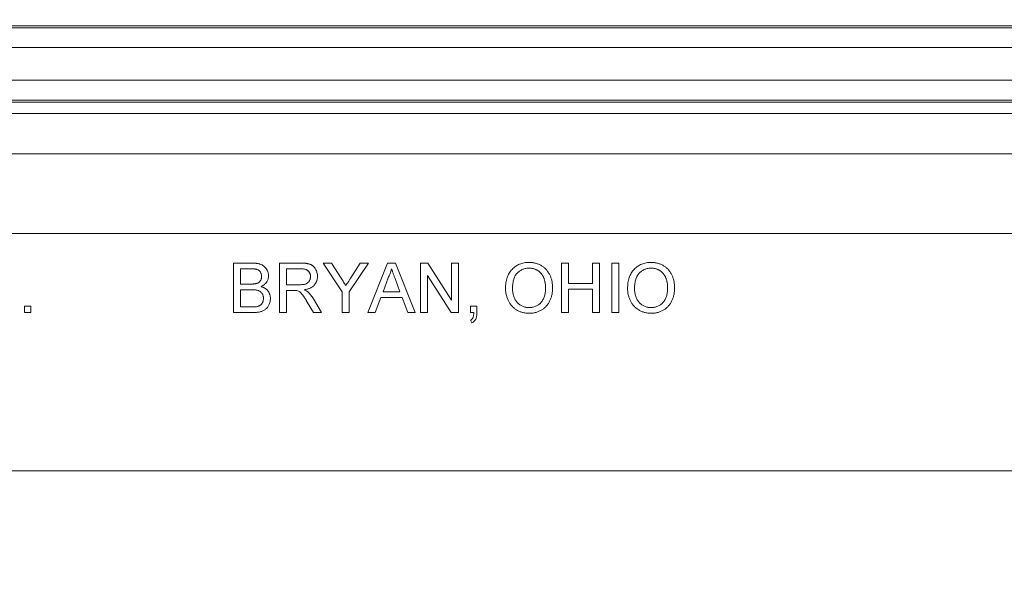
# Model space of a CAD drawing. Units: inches. Extents: x 2.5 to 65.9, y 1.6 to 42.6.
# Drawn here: x 38.5 to 40.1, y 16.7 to 17.6 of the extents above; entities that cross this region are included whole.
import ezdxf

# ---------------------------------------------------------------- set-up
doc = ezdxf.new("R2010")
doc.units = ezdxf.units.IN
doc.header["$LTSCALE"] = 4
doc.header["$MEASUREMENT"] = 0
doc.styles.add('SLDTEXTSTYLE0', font='TXT', dxfattribs={"width": 0.605})
doc.dimstyles.new('SLDDIMSTYLE0', dxfattribs={"dimtxt": 0.5, "dimasz": 0.376, "dimexe": 0, "dimexo": 0.0625, "dimgap": 0.125, "dimtad": 0, "dimtih": 1, "dimtoh": 1, "dimrnd": 1e-09, "dimzin": 12, "dimdsep": 46, "dimtxsty": 'SLDTEXTSTYLE0', "dimsah": 1, "dimcen": 0.09, "dimadec": 0, "dimazin": 3, "dimtfac": 1, "dimtmove": 0, "dimatfit": 0, "dimfxl": 1, "dimfrac": 2, "dimtolj": 1, "dimtzin": 12, "dimarcsym": 0})

# ---------------------------------------------------------------- blocks, each defined once
blk = doc.blocks.new('_D_7')
at = {"color": 136, "linetype": 'Continuous', "lineweight": 0}
for p, q in [((36.4169, 16.8981), (36.4169, 19.5808)), ((41.2294, 16.8981), (41.2294, 19.5808)), ((38.2792, 19.4069), (38.2792, 18.7547)), ((38.2792, 19.4069), (38.3938, 19.4069)), ((40.838, 19.4069), (40.7235, 19.4069)), ((40.838, 19.4069), (40.838, 18.7547)), ((36.4169, 19.0808), (35.6649, 19.0808)), ((41.2294, 19.0808), (41.9814, 19.0808)), ((38.2792, 18.7547), (38.3938, 18.7547)), ((40.838, 18.7547), (40.7235, 18.7547))]:
    blk.add_line(p, q, dxfattribs=at)
for points in [[(36.4169, 19.0808), (36.0409, 19.1608), (36.0409, 19.0008)], [(41.2294, 19.0808), (41.6054, 19.0008), (41.6054, 19.1608)]]:
    blk.add_solid(points, dxfattribs=at)
at = {"color": 136, "linetype": 'Continuous', "lineweight": 0, "char_height": 0.5, "attachment_point": 1, "style": 'SLDTEXTSTYLE0'}
for s, insert in [('122.24', (38.5084, 19.3417)), ('4.81', (36.7134, 19.3417))]:
    blk.add_mtext(s, dxfattribs=dict(at, insert=insert))

msp = doc.modelspace()

# ---------------------------------------------------------------- linework, layer by layer
at = {"color": 7, "linetype": 'Continuous', "lineweight": 15}
for p, q in [((41.1983, 17.5777), (36.4479, 17.5777)), ((36.4492, 17.5746), (41.1971, 17.5746)), ((41.1971, 17.5434), (36.4492, 17.5434)), ((36.4705, 17.492), (41.1758, 17.492)), ((41.137, 17.4608), (36.5093, 17.4608)), ((41.1357, 17.4577), (36.5106, 17.4577)), ((36.518, 17.4397), (41.1282, 17.4397)), ((36.5442, 17.3764), (41.102, 17.3764)), ((41.0761, 17.2514), (36.5701, 17.2514)), ((38.8787, 17.1267), (38.8787, 17.2047)), ((38.8787, 17.2047), (38.9079, 17.2047)), ((38.9507, 17.1267), (38.9507, 17.2047)), ((38.9507, 17.2047), (38.9845, 17.2047)), ((39.0498, 17.1597), (39.0198, 17.2047)), ((39.0198, 17.2047), (39.0328, 17.2047)), ((39.0328, 17.2047), (39.0479, 17.1808)), ((39.0908, 17.2047), (39.0608, 17.1597)), ((39.0632, 17.1817), (39.0777, 17.2047)), ((39.0777, 17.2047), (39.0908, 17.2047)), ((39.09, 17.1267), (39.1209, 17.2047)), ((39.1209, 17.2047), (39.1334, 17.2047)), ((39.1334, 17.2047), (39.1643, 17.1267)), ((39.1727, 17.1267), (39.1727, 17.2047)), ((39.1727, 17.2047), (39.1843, 17.2047)), ((39.1843, 17.2047), (39.2217, 17.1465)), ((39.2217, 17.2047), (39.2327, 17.2047)), ((39.2217, 17.1465), (39.2217, 17.2047)), ((39.2327, 17.2047), (39.2327, 17.1267)), ((39.3947, 17.1267), (39.3947, 17.2047)), ((39.3947, 17.2047), (39.4057, 17.2047)), ((39.4057, 17.2047), (39.4057, 17.1727)), ((39.4437, 17.2047), (39.4547, 17.2047)), ((39.4437, 17.1727), (39.4437, 17.2047)), ((39.4547, 17.2047), (39.4547, 17.1267)), ((39.4737, 17.1267), (39.4737, 17.2047)), ((39.4737, 17.2047), (39.4847, 17.2047)), ((39.4847, 17.2047), (39.4847, 17.1267)), ((38.9045, 17.1957), (38.8897, 17.1957)), ((38.8897, 17.1957), (38.8897, 17.1717)), ((38.9617, 17.1957), (38.9617, 17.1707)), ((38.9849, 17.1957), (38.9617, 17.1957)), ((39.1218, 17.1813), (39.1138, 17.1597)), ((39.221, 17.1267), (39.1837, 17.1849)), ((39.1837, 17.1849), (39.1837, 17.1267)), ((38.8897, 17.1717), (38.9057, 17.1717)), ((38.9617, 17.1707), (38.9825, 17.1707)), ((39.1405, 17.1597), (39.1329, 17.1802)), ((39.4057, 17.1727), (39.4437, 17.1727)), ((38.9068, 17.1627), (38.8897, 17.1627)), ((38.8897, 17.1627), (38.8897, 17.1357)), ((38.9729, 17.1617), (38.9617, 17.1617)), ((38.9617, 17.1617), (38.9617, 17.1267)), ((39.0498, 17.1267), (39.0498, 17.1597)), ((39.0608, 17.1597), (39.0608, 17.1267)), ((39.1105, 17.1507), (39.1017, 17.1267)), ((39.1438, 17.1507), (39.1105, 17.1507)), ((39.1138, 17.1597), (39.1405, 17.1597)), ((39.1527, 17.1267), (39.1438, 17.1507)), ((39.4057, 17.1637), (39.4057, 17.1267)), ((39.4437, 17.1637), (39.4057, 17.1637)), ((39.4437, 17.1267), (39.4437, 17.1637)), ((38.5497, 17.1267), (38.5497, 17.1367)), ((38.5497, 17.1367), (38.5597, 17.1367)), ((38.5597, 17.1367), (38.5597, 17.1267)), ((38.8897, 17.1357), (38.9081, 17.1357)), ((39.0044, 17.1267), (38.9947, 17.1432)), ((39.0042, 17.1482), (39.017, 17.1267)), ((39.2517, 17.1267), (39.2517, 17.1367)), ((39.2517, 17.1367), (39.2617, 17.1367)), ((39.2617, 17.1367), (39.2617, 17.1267)), ((38.5597, 17.1267), (38.5497, 17.1267)), ((38.9079, 17.1267), (38.8787, 17.1267)), ((38.9617, 17.1267), (38.9507, 17.1267)), ((39.017, 17.1267), (39.0044, 17.1267)), ((39.0608, 17.1267), (39.0498, 17.1267)), ((39.1017, 17.1267), (39.09, 17.1267)), ((39.1643, 17.1267), (39.1527, 17.1267)), ((39.1837, 17.1267), (39.1727, 17.1267)), ((39.2327, 17.1267), (39.221, 17.1267)), ((39.2566, 17.1267), (39.2517, 17.1267)), ((39.4057, 17.1267), (39.3947, 17.1267)), ((39.4547, 17.1267), (39.4437, 17.1267)), ((39.4847, 17.1267), (39.4737, 17.1267)), ((39.2537, 17.1107), (39.2517, 17.1147)), ((41.0494, 16.8781), (36.5969, 16.8781))]:
    msp.add_line(p, q, dxfattribs=at)
for points, knots in [([(38.9079, 17.2047), (38.9086, 17.2047), (38.91, 17.2047), (38.9121, 17.2045), (38.914, 17.2044), (38.9159, 17.2041), (38.9176, 17.2038), (38.9192, 17.2034), (38.9207, 17.2029), (38.9226, 17.2021), (38.9247, 17.201), (38.927, 17.1993), (38.929, 17.1973), (38.9307, 17.1949), (38.932, 17.1924), (38.9329, 17.1898), (38.9335, 17.1872), (38.9336, 17.1854), (38.9337, 17.1845)], [0, 0, 0, 0, 0.058709, 0.114558, 0.167592, 0.217882, 0.265672, 0.310945, 0.353952, 0.394889, 0.47292, 0.548938, 0.625094, 0.702565, 0.779827, 0.85412, 0.927184, 1, 1, 1, 1]), ([(38.9845, 17.2047), (38.9853, 17.2047), (38.9868, 17.2047), (38.9891, 17.2046), (38.9912, 17.2044), (38.9931, 17.2042), (38.9949, 17.2039), (38.9965, 17.2035), (38.9981, 17.2031), (38.9994, 17.2026), (39.0007, 17.2021), (39.0019, 17.2014), (39.003, 17.2006), (39.004, 17.1997), (39.005, 17.1988), (39.006, 17.1977), (39.0068, 17.1965), (39.0079, 17.1949), (39.009, 17.1926), (39.0099, 17.1897), (39.0106, 17.1867), (39.0106, 17.1847), (39.0107, 17.1837)], [0, 0, 0, 0, 0.062104, 0.120195, 0.17436, 0.225008, 0.272316, 0.31634, 0.356815, 0.393919, 0.429524, 0.464613, 0.499961, 0.535403, 0.571568, 0.608108, 0.64553, 0.684379, 0.762613, 0.84052, 0.919085, 1, 1, 1, 1]), ([(39.3067, 17.1647), (39.3067, 17.1662), (39.3067, 17.1693), (39.3072, 17.1737), (39.308, 17.1779), (39.3091, 17.1818), (39.3106, 17.1854), (39.3124, 17.1888), (39.3145, 17.192), (39.3169, 17.1948), (39.3196, 17.1974), (39.3225, 17.1996), (39.3256, 17.2015), (39.3288, 17.203), (39.3323, 17.2042), (39.3359, 17.2051), (39.3398, 17.2056), (39.3424, 17.2057), (39.3437, 17.2057)], [0, 0, 0, 0, 0.075225, 0.146571, 0.214495, 0.279453, 0.342418, 0.40351, 0.463774, 0.523875, 0.583261, 0.64131, 0.698905, 0.756301, 0.814632, 0.874328, 0.935785, 1, 1, 1, 1]), ([(39.3438, 17.1967), (39.3429, 17.1967), (39.3412, 17.1966), (39.3386, 17.1963), (39.3361, 17.1957), (39.3338, 17.1949), (39.3315, 17.1938), (39.3294, 17.1925), (39.3273, 17.191), (39.3253, 17.1893), (39.3235, 17.1873), (39.3219, 17.1849), (39.3206, 17.1823), (39.3195, 17.1793), (39.3187, 17.1761), (39.3181, 17.1725), (39.3177, 17.1686), (39.3177, 17.1659), (39.3177, 17.1645)], [0, 0, 0, 0, 0.055944, 0.110712, 0.164055, 0.216875, 0.269578, 0.323272, 0.377576, 0.433444, 0.490917, 0.550621, 0.613113, 0.679858, 0.751356, 0.82826, 0.910794, 1, 1, 1, 1]), ([(39.3437, 17.2057), (39.3446, 17.2057), (39.3463, 17.2056), (39.3489, 17.2054), (39.3514, 17.205), (39.3539, 17.2044), (39.3563, 17.2037), (39.3586, 17.2028), (39.3609, 17.2018), (39.363, 17.2006), (39.3651, 17.1993), (39.3671, 17.1978), (39.3689, 17.1962), (39.3706, 17.1945), (39.3722, 17.1926), (39.3736, 17.1906), (39.375, 17.1885), (39.3762, 17.1863), (39.3772, 17.184), (39.3781, 17.1816), (39.3789, 17.1791), (39.3796, 17.1765), (39.38, 17.1739), (39.3804, 17.1712), (39.3806, 17.1684), (39.3806, 17.1665), (39.3807, 17.1656)], [0, 0, 0, 0, 0.043091, 0.08557, 0.127135, 0.167938, 0.208657, 0.248986, 0.289358, 0.330079, 0.370445, 0.41051, 0.450069, 0.489537, 0.529123, 0.569091, 0.609534, 0.650582, 0.692324, 0.734264, 0.776501, 0.819585, 0.863124, 0.907856, 0.953343, 1, 1, 1, 1]), ([(39.3697, 17.1656), (39.3696, 17.1664), (39.3696, 17.1679), (39.3695, 17.1701), (39.3692, 17.1723), (39.3689, 17.1744), (39.3684, 17.1764), (39.3679, 17.1783), (39.3673, 17.1802), (39.3665, 17.182), (39.3657, 17.1837), (39.3648, 17.1853), (39.3638, 17.1868), (39.3627, 17.1882), (39.3615, 17.1895), (39.3602, 17.1907), (39.3588, 17.1918), (39.3573, 17.1929), (39.3558, 17.1938), (39.3542, 17.1945), (39.3526, 17.1952), (39.3509, 17.1957), (39.3492, 17.1962), (39.3474, 17.1965), (39.3456, 17.1966), (39.3444, 17.1967), (39.3438, 17.1967)], [0, 0, 0, 0, 0.050847, 0.099743, 0.147423, 0.194067, 0.239148, 0.283312, 0.326545, 0.3689, 0.410532, 0.451007, 0.490829, 0.530205, 0.569114, 0.607752, 0.64659, 0.685846, 0.724961, 0.763672, 0.802198, 0.841089, 0.879661, 0.919078, 0.959102, 1, 1, 1, 1]), ([(39.4987, 17.1647), (39.4987, 17.1662), (39.4987, 17.1693), (39.4992, 17.1737), (39.5, 17.1779), (39.5011, 17.1818), (39.5026, 17.1854), (39.5044, 17.1888), (39.5065, 17.192), (39.5089, 17.1948), (39.5116, 17.1974), (39.5145, 17.1996), (39.5176, 17.2015), (39.5208, 17.203), (39.5243, 17.2042), (39.5279, 17.2051), (39.5318, 17.2056), (39.5344, 17.2057), (39.5357, 17.2057)], [0, 0, 0, 0, 0.075225, 0.146571, 0.214495, 0.279453, 0.342418, 0.40351, 0.463774, 0.523875, 0.583261, 0.64131, 0.698905, 0.756301, 0.814632, 0.874328, 0.935785, 1, 1, 1, 1]), ([(39.5358, 17.1967), (39.5349, 17.1967), (39.5332, 17.1966), (39.5306, 17.1963), (39.5281, 17.1957), (39.5258, 17.1949), (39.5235, 17.1938), (39.5214, 17.1925), (39.5193, 17.191), (39.5173, 17.1893), (39.5155, 17.1873), (39.5139, 17.1849), (39.5126, 17.1823), (39.5115, 17.1793), (39.5107, 17.1761), (39.5101, 17.1725), (39.5097, 17.1686), (39.5097, 17.1659), (39.5097, 17.1645)], [0, 0, 0, 0, 0.055944, 0.110712, 0.164055, 0.216875, 0.269578, 0.323272, 0.377576, 0.433444, 0.490917, 0.550621, 0.613113, 0.679858, 0.751356, 0.82826, 0.910794, 1, 1, 1, 1]), ([(39.5357, 17.2057), (39.5366, 17.2057), (39.5383, 17.2056), (39.5409, 17.2054), (39.5434, 17.205), (39.5459, 17.2044), (39.5483, 17.2037), (39.5506, 17.2028), (39.5529, 17.2018), (39.555, 17.2006), (39.5571, 17.1993), (39.5591, 17.1978), (39.5609, 17.1962), (39.5626, 17.1945), (39.5642, 17.1926), (39.5656, 17.1906), (39.567, 17.1885), (39.5682, 17.1863), (39.5692, 17.184), (39.5701, 17.1816), (39.5709, 17.1791), (39.5716, 17.1765), (39.572, 17.1739), (39.5724, 17.1712), (39.5726, 17.1684), (39.5726, 17.1665), (39.5727, 17.1656)], [0, 0, 0, 0, 0.043091, 0.08557, 0.127135, 0.167938, 0.208657, 0.248986, 0.289358, 0.330079, 0.370445, 0.41051, 0.450069, 0.489537, 0.529123, 0.569091, 0.609534, 0.650582, 0.692324, 0.734264, 0.776501, 0.819585, 0.863124, 0.907856, 0.953343, 1, 1, 1, 1]), ([(39.5617, 17.1656), (39.5616, 17.1664), (39.5616, 17.1679), (39.5615, 17.1701), (39.5612, 17.1723), (39.5609, 17.1744), (39.5604, 17.1764), (39.5599, 17.1783), (39.5593, 17.1802), (39.5585, 17.182), (39.5577, 17.1837), (39.5568, 17.1853), (39.5558, 17.1868), (39.5547, 17.1882), (39.5535, 17.1895), (39.5522, 17.1907), (39.5508, 17.1918), (39.5493, 17.1929), (39.5478, 17.1938), (39.5462, 17.1945), (39.5446, 17.1952), (39.5429, 17.1957), (39.5412, 17.1962), (39.5394, 17.1965), (39.5376, 17.1966), (39.5364, 17.1967), (39.5358, 17.1967)], [0, 0, 0, 0, 0.050847, 0.099743, 0.147423, 0.194067, 0.239148, 0.283312, 0.326545, 0.3689, 0.410532, 0.451007, 0.490829, 0.530205, 0.569114, 0.607752, 0.64659, 0.685846, 0.724961, 0.763672, 0.802198, 0.841089, 0.879661, 0.919078, 0.959102, 1, 1, 1, 1]), ([(38.9227, 17.1835), (38.9226, 17.1841), (38.9226, 17.1854), (38.9223, 17.1872), (38.9217, 17.1889), (38.9209, 17.1905), (38.9199, 17.1919), (38.9188, 17.193), (38.9174, 17.1939), (38.9161, 17.1945), (38.9149, 17.1949), (38.9138, 17.1951), (38.9126, 17.1953), (38.9113, 17.1954), (38.9098, 17.1955), (38.9082, 17.1956), (38.9064, 17.1957), (38.9052, 17.1957), (38.9045, 17.1957)], [0, 0, 0, 0, 0.075992, 0.148099, 0.218319, 0.287009, 0.353765, 0.418754, 0.483764, 0.55034, 0.58703, 0.629249, 0.677318, 0.730109, 0.788915, 0.853786, 0.924128, 1, 1, 1, 1]), ([(38.9151, 17.1726), (38.9157, 17.1728), (38.9169, 17.1732), (38.9184, 17.1741), (38.9197, 17.1752), (38.9208, 17.1765), (38.9216, 17.178), (38.9222, 17.1797), (38.9226, 17.1815), (38.9226, 17.1828), (38.9227, 17.1835)], [0, 0, 0, 0, 0.1323095, 0.255065, 0.374368, 0.4905979, 0.608339, 0.7301746, 0.8600687, 1, 1, 1, 1]), ([(38.9337, 17.1845), (38.9336, 17.1836), (38.9335, 17.182), (38.933, 17.1795), (38.9321, 17.1771), (38.9308, 17.1749), (38.9291, 17.1727), (38.9271, 17.1708), (38.9247, 17.1691), (38.9229, 17.1682), (38.9219, 17.1677)], [0, 0, 0, 0, 0.11583, 0.230542, 0.347315, 0.467217, 0.591825, 0.720002, 0.855617, 1, 1, 1, 1]), ([(38.9825, 17.1707), (38.9836, 17.1707), (38.9855, 17.1707), (38.9883, 17.171), (38.9906, 17.1714), (38.9926, 17.172), (38.9943, 17.1729), (38.9957, 17.1739), (38.9969, 17.1752), (38.9979, 17.1766), (38.9987, 17.1782), (38.9992, 17.1799), (38.9996, 17.1816), (38.9996, 17.1828), (38.9997, 17.1834)], [0, 0, 0, 0, 0.128838, 0.240851, 0.337986, 0.420854, 0.49478, 0.565909, 0.63705, 0.709381, 0.782161, 0.853682, 0.926183, 1, 1, 1, 1]), ([(38.9997, 17.1834), (38.9996, 17.1839), (38.9996, 17.1847), (38.9995, 17.186), (38.9992, 17.1872), (38.9988, 17.1883), (38.9983, 17.1894), (38.9977, 17.1904), (38.9969, 17.1914), (38.9961, 17.1923), (38.9952, 17.1931), (38.9941, 17.1938), (38.9929, 17.1944), (38.9915, 17.1949), (38.99, 17.1952), (38.9884, 17.1955), (38.9867, 17.1957), (38.9855, 17.1957), (38.9849, 17.1957)], [0, 0, 0, 0, 0.060327, 0.118163, 0.174192, 0.228867, 0.28343, 0.337808, 0.392615, 0.44845, 0.505951, 0.565046, 0.626644, 0.692223, 0.761124, 0.835305, 0.915323, 1, 1, 1, 1]), ([(39.0107, 17.1837), (39.0106, 17.183), (39.0106, 17.1817), (39.0104, 17.1797), (39.01, 17.1779), (39.0094, 17.1761), (39.0087, 17.1744), (39.0078, 17.1728), (39.0068, 17.1713), (39.0056, 17.1698), (39.0042, 17.1685), (39.0027, 17.1672), (39.001, 17.1662), (38.9991, 17.1652), (38.9971, 17.1644), (38.9949, 17.1637), (38.9925, 17.1631), (38.9908, 17.1628), (38.99, 17.1627)], [0, 0, 0, 0, 0.061415, 0.1213, 0.179231, 0.235947, 0.292228, 0.34821, 0.40446, 0.462043, 0.520694, 0.58037, 0.64222, 0.706553, 0.774305, 0.845266, 0.920624, 1, 1, 1, 1]), ([(39.0553, 17.1692), (39.0558, 17.1701), (39.057, 17.1719), (39.0589, 17.1749), (39.061, 17.1782), (39.0624, 17.1805), (39.0632, 17.1817)], [0, 0, 0, 0, 0.2078335, 0.44351, 0.7078346, 1, 1, 1, 1]), ([(39.1272, 17.1957), (39.1269, 17.1944), (39.1263, 17.192), (39.125, 17.1883), (39.1236, 17.1848), (39.1224, 17.1824), (39.1218, 17.1813)], [0, 0, 0, 0, 0.247289, 0.496559, 0.746365, 1, 1, 1, 1]), ([(39.1329, 17.1802), (39.1326, 17.181), (39.132, 17.1825), (39.1312, 17.1848), (39.1304, 17.1869), (39.1296, 17.1889), (39.129, 17.1908), (39.1283, 17.1925), (39.1277, 17.1941), (39.1273, 17.1952), (39.1272, 17.1957)], [0, 0, 0, 0, 0.153148, 0.299433, 0.436426, 0.565671, 0.686508, 0.799269, 0.903395, 1, 1, 1, 1]), ([(38.9057, 17.1717), (38.9063, 17.1717), (38.9073, 17.1717), (38.9087, 17.1717), (38.9101, 17.1718), (38.9113, 17.1719), (38.9124, 17.172), (38.9134, 17.1722), (38.9143, 17.1724), (38.9149, 17.1725), (38.9151, 17.1726)], [0, 0, 0, 0, 0.16698, 0.320807, 0.463135, 0.594248, 0.712367, 0.819455, 0.915752, 1, 1, 1, 1]), ([(38.9219, 17.1677), (38.9225, 17.1675), (38.9237, 17.1671), (38.9253, 17.1665), (38.9268, 17.1658), (38.9282, 17.1649), (38.9295, 17.164), (38.9307, 17.163), (38.9319, 17.1619), (38.9329, 17.1607), (38.9337, 17.1594), (38.9345, 17.1581), (38.9352, 17.1567), (38.9357, 17.1553), (38.9361, 17.1538), (38.9364, 17.1523), (38.9366, 17.1507), (38.9366, 17.1496), (38.9367, 17.149)], [0, 0, 0, 0, 0.0704567, 0.1379422, 0.2035568, 0.2676631, 0.3301506, 0.3914919, 0.4521865, 0.51267, 0.5729633, 0.6329949, 0.6923529, 0.7514888, 0.8116098, 0.8729753, 0.9354272, 1, 1, 1, 1]), ([(39.0479, 17.1808), (39.0486, 17.1798), (39.0499, 17.1777), (39.0518, 17.1747), (39.0536, 17.1719), (39.0547, 17.1701), (39.0553, 17.1692)], [0, 0, 0, 0, 0.274809, 0.53263, 0.774331, 1, 1, 1, 1]), ([(38.9257, 17.1492), (38.9256, 17.1499), (38.9256, 17.1513), (38.9252, 17.1533), (38.9245, 17.1551), (38.9236, 17.1568), (38.9225, 17.1583), (38.9211, 17.1596), (38.9195, 17.1606), (38.9177, 17.1614), (38.9155, 17.162), (38.913, 17.1624), (38.91, 17.1627), (38.908, 17.1627), (38.9068, 17.1627)], [0, 0, 0, 0, 0.0801172, 0.1562367, 0.229341, 0.3019517, 0.3732333, 0.4427388, 0.5128784, 0.5860843, 0.667836, 0.7637436, 0.8741164, 1, 1, 1, 1]), ([(38.9783, 17.1613), (38.978, 17.1614), (38.9773, 17.1615), (38.9761, 17.1616), (38.9746, 17.1617), (38.9735, 17.1617), (38.9729, 17.1617)], [0, 0, 0, 0, 0.177495, 0.405226, 0.678388, 1, 1, 1, 1]), ([(38.9947, 17.1432), (38.9944, 17.1437), (38.9937, 17.1448), (38.9927, 17.1465), (38.9917, 17.148), (38.9909, 17.1494), (38.99, 17.1507), (38.9892, 17.1519), (38.9884, 17.153), (38.9875, 17.1543), (38.9864, 17.1557), (38.9852, 17.1572), (38.984, 17.1584), (38.9825, 17.1595), (38.9807, 17.1606), (38.9791, 17.1611), (38.9783, 17.1613)], [0, 0, 0, 0, 0.080757, 0.156493, 0.227865, 0.294219, 0.356758, 0.414804, 0.468026, 0.516757, 0.604218, 0.681445, 0.747952, 0.804766, 0.905435, 1, 1, 1, 1]), ([(38.99, 17.1627), (38.9906, 17.1624), (38.9918, 17.1618), (38.9934, 17.1608), (38.9948, 17.1599), (38.9956, 17.1592), (38.996, 17.1588)], [0, 0, 0, 0, 0.293138, 0.55591, 0.79187, 1, 1, 1, 1]), ([(38.996, 17.1588), (38.9968, 17.1581), (38.9983, 17.1566), (39.0003, 17.1541), (39.0024, 17.1513), (39.0036, 17.1493), (39.0042, 17.1482)], [0, 0, 0, 0, 0.229543, 0.470754, 0.728168, 1, 1, 1, 1]), ([(39.3437, 17.1257), (39.3428, 17.1257), (39.341, 17.1257), (39.3384, 17.126), (39.3358, 17.1264), (39.3333, 17.127), (39.3309, 17.1277), (39.3286, 17.1286), (39.3263, 17.1297), (39.3241, 17.1309), (39.322, 17.1323), (39.3201, 17.1338), (39.3182, 17.1354), (39.3166, 17.1372), (39.315, 17.139), (39.3135, 17.141), (39.3122, 17.1431), (39.3111, 17.1453), (39.31, 17.1476), (39.3091, 17.15), (39.3084, 17.1523), (39.3077, 17.1547), (39.3072, 17.1572), (39.3069, 17.1596), (39.3067, 17.1621), (39.3067, 17.1638), (39.3067, 17.1647)], [0, 0, 0, 0, 0.044702, 0.088543, 0.131465, 0.173817, 0.215722, 0.257259, 0.298741, 0.340502, 0.382149, 0.423093, 0.463588, 0.504008, 0.544388, 0.584918, 0.626224, 0.667943, 0.709911, 0.751354, 0.792596, 0.83393, 0.874994, 0.916436, 0.957902, 1, 1, 1, 1]), ([(39.3177, 17.1645), (39.3177, 17.1634), (39.3177, 17.1612), (39.3181, 17.158), (39.3186, 17.155), (39.3194, 17.1521), (39.3205, 17.1495), (39.3218, 17.147), (39.3233, 17.1447), (39.325, 17.1426), (39.3269, 17.1408), (39.3289, 17.1391), (39.3311, 17.1378), (39.3334, 17.1366), (39.3358, 17.1358), (39.3383, 17.1351), (39.3409, 17.1348), (39.3427, 17.1347), (39.3436, 17.1347)], [0, 0, 0, 0, 0.075976, 0.148148, 0.217234, 0.283343, 0.347255, 0.409524, 0.470659, 0.531831, 0.591991, 0.650519, 0.707573, 0.764172, 0.82112, 0.8791, 0.938413, 1, 1, 1, 1]), ([(39.3436, 17.1347), (39.3445, 17.1347), (39.3464, 17.1348), (39.349, 17.1351), (39.3516, 17.1358), (39.354, 17.1366), (39.3563, 17.1378), (39.3584, 17.1392), (39.3604, 17.1408), (39.3624, 17.1427), (39.3641, 17.1449), (39.3656, 17.1472), (39.3668, 17.1498), (39.3679, 17.1525), (39.3687, 17.1555), (39.3692, 17.1587), (39.3696, 17.1621), (39.3696, 17.1644), (39.3697, 17.1656)], [0, 0, 0, 0, 0.061057, 0.119549, 0.176812, 0.232964, 0.288593, 0.344678, 0.401674, 0.460555, 0.520493, 0.581231, 0.643451, 0.707862, 0.775364, 0.846409, 0.921149, 1, 1, 1, 1]), ([(39.3807, 17.1656), (39.3806, 17.1646), (39.3806, 17.1627), (39.3804, 17.1598), (39.38, 17.1571), (39.3795, 17.1544), (39.3788, 17.1518), (39.378, 17.1493), (39.377, 17.1469), (39.3759, 17.1445), (39.3747, 17.1423), (39.3733, 17.1401), (39.3718, 17.1382), (39.3702, 17.1363), (39.3684, 17.1346), (39.3666, 17.1331), (39.3646, 17.1317), (39.3625, 17.1304), (39.3603, 17.1293), (39.358, 17.1283), (39.3557, 17.1275), (39.3534, 17.1268), (39.351, 17.1263), (39.3486, 17.126), (39.3461, 17.1257), (39.3445, 17.1257), (39.3437, 17.1257)], [0, 0, 0, 0, 0.047561, 0.093965, 0.139115, 0.183631, 0.227463, 0.27071, 0.313619, 0.35627, 0.398376, 0.439568, 0.480058, 0.519902, 0.559672, 0.599077, 0.639073, 0.679316, 0.719784, 0.759624, 0.79948, 0.839192, 0.8787, 0.918792, 0.959082, 1, 1, 1, 1]), ([(39.5357, 17.1257), (39.5348, 17.1257), (39.533, 17.1257), (39.5304, 17.126), (39.5278, 17.1264), (39.5253, 17.127), (39.5229, 17.1277), (39.5206, 17.1286), (39.5183, 17.1297), (39.5161, 17.1309), (39.514, 17.1323), (39.5121, 17.1338), (39.5102, 17.1354), (39.5086, 17.1372), (39.507, 17.139), (39.5055, 17.141), (39.5042, 17.1431), (39.5031, 17.1453), (39.502, 17.1476), (39.5011, 17.15), (39.5004, 17.1523), (39.4997, 17.1547), (39.4992, 17.1572), (39.4989, 17.1596), (39.4987, 17.1621), (39.4987, 17.1638), (39.4987, 17.1647)], [0, 0, 0, 0, 0.044702, 0.088543, 0.131465, 0.173817, 0.215722, 0.257259, 0.298741, 0.340502, 0.382149, 0.423093, 0.463588, 0.504008, 0.544388, 0.584918, 0.626224, 0.667943, 0.709911, 0.751354, 0.792596, 0.83393, 0.874994, 0.916436, 0.957902, 1, 1, 1, 1]), ([(39.5097, 17.1645), (39.5097, 17.1634), (39.5097, 17.1612), (39.5101, 17.158), (39.5106, 17.155), (39.5114, 17.1521), (39.5125, 17.1495), (39.5138, 17.147), (39.5153, 17.1447), (39.517, 17.1426), (39.5189, 17.1408), (39.5209, 17.1391), (39.5231, 17.1378), (39.5254, 17.1366), (39.5278, 17.1358), (39.5303, 17.1351), (39.5329, 17.1348), (39.5347, 17.1347), (39.5356, 17.1347)], [0, 0, 0, 0, 0.075976, 0.148148, 0.217234, 0.283343, 0.347255, 0.409524, 0.470659, 0.531831, 0.591991, 0.650519, 0.707573, 0.764172, 0.82112, 0.8791, 0.938413, 1, 1, 1, 1]), ([(39.5356, 17.1347), (39.5365, 17.1347), (39.5384, 17.1348), (39.541, 17.1351), (39.5436, 17.1358), (39.546, 17.1366), (39.5483, 17.1378), (39.5504, 17.1392), (39.5524, 17.1408), (39.5544, 17.1427), (39.5561, 17.1449), (39.5576, 17.1472), (39.5588, 17.1498), (39.5599, 17.1525), (39.5607, 17.1555), (39.5612, 17.1587), (39.5616, 17.1621), (39.5616, 17.1644), (39.5617, 17.1656)], [0, 0, 0, 0, 0.061057, 0.119549, 0.176812, 0.232964, 0.288593, 0.344678, 0.401674, 0.460555, 0.520493, 0.581231, 0.643451, 0.707862, 0.775364, 0.846409, 0.921149, 1, 1, 1, 1]), ([(39.5727, 17.1656), (39.5726, 17.1646), (39.5726, 17.1627), (39.5724, 17.1598), (39.572, 17.1571), (39.5715, 17.1544), (39.5708, 17.1518), (39.57, 17.1493), (39.569, 17.1469), (39.5679, 17.1445), (39.5667, 17.1423), (39.5653, 17.1401), (39.5638, 17.1382), (39.5622, 17.1363), (39.5604, 17.1346), (39.5586, 17.1331), (39.5566, 17.1317), (39.5545, 17.1304), (39.5523, 17.1293), (39.55, 17.1283), (39.5477, 17.1275), (39.5454, 17.1268), (39.543, 17.1263), (39.5406, 17.126), (39.5381, 17.1257), (39.5365, 17.1257), (39.5357, 17.1257)], [0, 0, 0, 0, 0.047561, 0.093965, 0.139115, 0.183631, 0.227463, 0.27071, 0.313619, 0.35627, 0.398376, 0.439568, 0.480058, 0.519902, 0.559672, 0.599077, 0.639073, 0.679316, 0.719784, 0.759624, 0.79948, 0.839192, 0.8787, 0.918792, 0.959082, 1, 1, 1, 1]), ([(38.9367, 17.149), (38.9366, 17.1481), (38.9366, 17.1464), (38.9361, 17.1438), (38.9354, 17.1413), (38.9344, 17.139), (38.9332, 17.1368), (38.9319, 17.1348), (38.9304, 17.1332), (38.9288, 17.1318), (38.927, 17.1305), (38.9249, 17.1295), (38.9227, 17.1286), (38.9203, 17.1279), (38.9176, 17.1274), (38.9146, 17.127), (38.9114, 17.1267), (38.9091, 17.1267), (38.9079, 17.1267)], [0, 0, 0, 0, 0.064267, 0.127446, 0.189102, 0.251362, 0.31168, 0.368648, 0.422132, 0.47352, 0.525243, 0.57961, 0.636883, 0.69792, 0.763889, 0.836284, 0.914662, 1, 1, 1, 1]), ([(38.9081, 17.1357), (38.9088, 17.1357), (38.9102, 17.1357), (38.912, 17.1358), (38.9135, 17.1358), (38.9144, 17.136), (38.9148, 17.1361)], [0, 0, 0, 0, 0.329301, 0.605126, 0.827591, 1, 1, 1, 1]), ([(38.9148, 17.1361), (38.9153, 17.1362), (38.9164, 17.1364), (38.9179, 17.1369), (38.9192, 17.1375), (38.9205, 17.1382), (38.9216, 17.139), (38.9225, 17.14), (38.9234, 17.1412), (38.9242, 17.1426), (38.9249, 17.1441), (38.9253, 17.1457), (38.9256, 17.1474), (38.9256, 17.1486), (38.9257, 17.1492)], [0, 0, 0, 0, 0.088975, 0.172278, 0.251089, 0.325435, 0.397964, 0.473424, 0.551952, 0.635601, 0.721855, 0.810254, 0.903171, 1, 1, 1, 1]), ([(39.2517, 17.1147), (39.252, 17.1149), (39.2528, 17.1154), (39.2538, 17.1164), (39.2547, 17.1175), (39.2554, 17.1189), (39.2559, 17.1204), (39.2563, 17.1222), (39.2565, 17.1244), (39.2566, 17.1259), (39.2566, 17.1267)], [0, 0, 0, 0, 0.102336, 0.203646, 0.306774, 0.41287, 0.530276, 0.666248, 0.823299, 1, 1, 1, 1]), ([(39.2617, 17.1267), (39.2616, 17.1257), (39.2616, 17.1238), (39.2612, 17.1211), (39.2606, 17.1187), (39.2598, 17.1166), (39.2587, 17.1148), (39.2573, 17.1132), (39.2556, 17.1118), (39.2543, 17.111), (39.2537, 17.1107)], [0, 0, 0, 0, 0.156605, 0.298693, 0.42692, 0.544058, 0.656058, 0.766996, 0.881084, 1, 1, 1, 1])]:
    msp.add_open_spline(points, degree=3, knots=knots, dxfattribs=at)

# ---------------------------------------------------------------- dimensions: what is measured, and where the dimension line sits
at = {"color": 136, "linetype": 'Continuous', "lineweight": 0}
dim = msp.add_linear_dim(base=(41.2294, 19.0808), p1=(36.4169, 16.6981), p2=(41.2294, 16.6981), dimstyle='SLDDIMSTYLE0', dxfattribs=at)
dim.commit()
dim.dimension.update_dxf_attribs({"geometry": '_D_7', "text_midpoint": (38.8903, 19.0808), "dimtype": 160})

doc.saveas('drawing.dxf')
